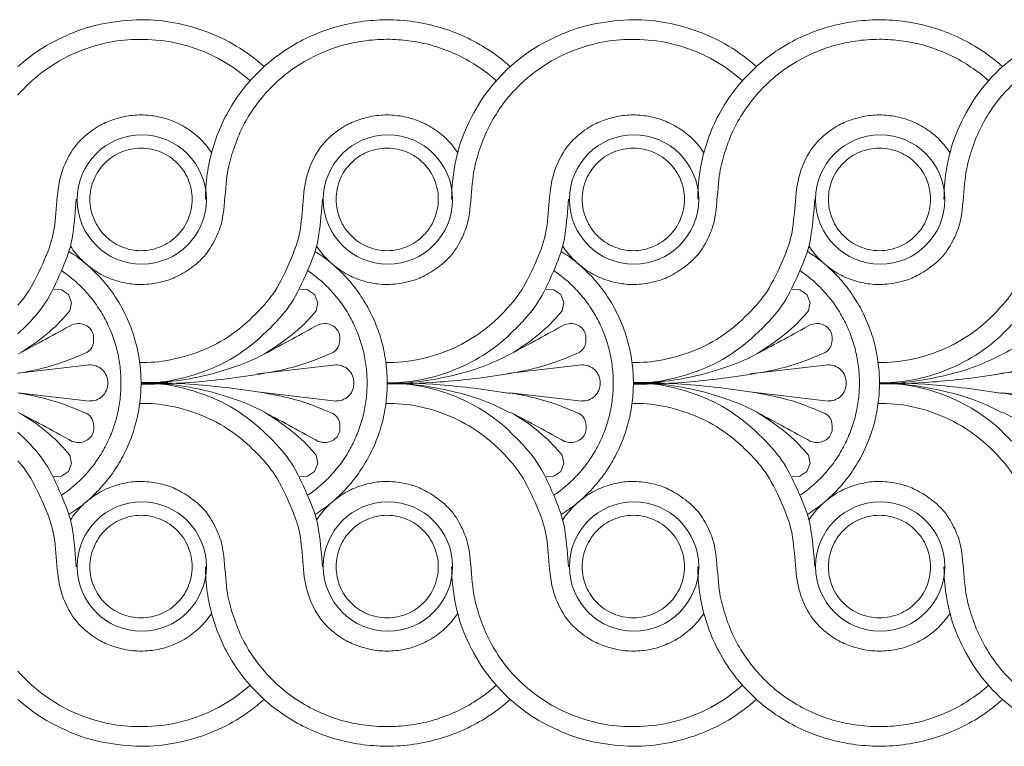
# Model space of a CAD drawing. Units: millimetres. Extents: x -860 to 1177, y 1 to 1017.
# Drawn here: x -108 to 28, y 733 to 833 of the extents above; entities that cross this region are included whole.
import ezdxf

# ---------------------------------------------------------------- set-up
doc = ezdxf.new("R2010")
doc.units = ezdxf.units.MM
doc.header["$MEASUREMENT"] = 0
doc.layers.get('0').update_dxf_attribs({"lineweight": 5})

msp = doc.modelspace()

# ---------------------------------------------------------------- linework, layer by layer
for p, q in [((-102.19, 795.74), (-103.24, 795.78)), ((-101.23, 795.08), (-102.19, 795.74)), ((-68.3, 795.74), (-69.35, 795.78)), ((-67.34, 795.08), (-68.3, 795.74)), ((-34.41, 795.74), (-35.46, 795.78)), ((-33.45, 795.08), (-34.41, 795.74)), ((-0.52, 795.74), (-1.57, 795.78)), ((0.44, 795.08), (-0.52, 795.74)), ((-100.8, 794), (-101.23, 795.08)), ((-66.91, 794), (-67.34, 795.08)), ((-33.02, 794), (-33.45, 795.08)), ((0.87, 794), (0.44, 795.08)), ((-101.02, 792.85), (-100.8, 794)), ((-67.13, 792.85), (-66.91, 794)), ((-33.25, 792.85), (-33.02, 794)), ((0.64, 792.85), (0.87, 794)), ((-98.31, 785.38), (-108.18, 784.24)), ((-64.42, 785.38), (-75.19, 784.14)), ((-30.53, 785.38), (-40.4, 784.24)), ((3.35, 785.38), (-7.41, 784.14)), ((37.24, 785.38), (27.38, 784.24)), ((-40.4, 784.19), (-41.38, 784.08)), ((27.38, 784.19), (26.4, 784.08)), ((-98.31, 780.41), (-108.18, 781.55)), ((-64.42, 780.41), (-75.19, 781.66)), ((-40.4, 781.49), (-41.38, 781.6)), ((-30.53, 780.41), (-40.4, 781.55)), ((3.35, 780.41), (-7.41, 781.66)), ((27.38, 781.49), (26.4, 781.6)), ((37.24, 780.41), (27.38, 781.55)), ((-101.02, 772.94), (-100.8, 771.79)), ((-67.13, 772.94), (-66.91, 771.79)), ((-33.25, 772.94), (-33.02, 771.79)), ((0.64, 772.94), (0.87, 771.79)), ((-100.8, 771.79), (-101.23, 770.71)), ((-66.91, 771.79), (-67.34, 770.71)), ((-33.02, 771.79), (-33.45, 770.71)), ((0.87, 771.79), (0.44, 770.71)), ((-102.19, 770.05), (-103.24, 770.01)), ((-101.23, 770.71), (-102.19, 770.05)), ((-68.3, 770.05), (-69.35, 770.01)), ((-67.34, 770.71), (-68.3, 770.05)), ((-34.41, 770.05), (-35.46, 770.01)), ((-33.45, 770.71), (-34.41, 770.05)), ((-0.52, 770.05), (-1.57, 770.01)), ((0.44, 770.71), (-0.52, 770.05))]:
    msp.add_line(p, q)
for centre in [(-91.13, 808.16), (-57.24, 808.16), (-23.36, 808.16), (10.53, 808.16), (-91.13, 757.63), (-57.24, 757.63), (-23.36, 757.63), (10.53, 757.63)]:
    msp.add_circle(centre, 8.9)
for points in [[(-74.29, 826.46), (-75.47, 827.52), (-78.13, 829.47), (-82.09, 831.37), (-86.68, 832.63), (-91.1, 833.07), (-96.53, 832.5), (-100.35, 831.37), (-104.97, 829.09), (-107.11, 827.42), (-108.18, 826.46)], [(-40.4, 826.46), (-41.25, 827.23), (-43.05, 828.64), (-46.16, 830.44), (-49.58, 831.8), (-53.21, 832.66), (-56.93, 832.99), (-60.61, 832.78), (-64.16, 832.07), (-67.42, 830.93), (-70.49, 829.37), (-73.44, 827.31), (-76.09, 824.79), (-78.36, 821.88), (-80.16, 818.64), (-81.45, 815.2), (-82.2, 811.67), (-82.35, 809.36), (-82.35, 808.2)], [(-6.51, 826.46), (-7.7, 827.52), (-10.36, 829.47), (-14.32, 831.37), (-18.9, 832.63), (-23.33, 833.07), (-28.75, 832.5), (-32.57, 831.37), (-37.2, 829.09), (-39.33, 827.42), (-40.4, 826.46)], [(27.38, 826.46), (26.52, 827.23), (24.73, 828.64), (21.61, 830.44), (18.2, 831.8), (14.57, 832.66), (10.85, 832.99), (7.17, 832.78), (3.62, 832.07), (0.36, 830.93), (-2.72, 829.37), (-5.66, 827.31), (-8.31, 824.79), (-10.58, 821.88), (-12.39, 818.64), (-13.67, 815.2), (-14.42, 811.67), (-14.58, 809.36), (-14.58, 808.2)], [(61.27, 826.46), (60.08, 827.52), (57.42, 829.47), (53.46, 831.37), (48.88, 832.63), (44.45, 833.07), (39.03, 832.5), (35.2, 831.37), (30.58, 829.09), (28.45, 827.42), (27.38, 826.46)], [(-76.21, 824.52), (-77.27, 825.46), (-79.52, 827.14), (-83.59, 829.06), (-87.96, 830.16), (-92.74, 830.29), (-96.35, 829.77), (-100.99, 828.23), (-105.03, 825.73), (-107.19, 823.68), (-108.18, 822.55)], [(-42.33, 824.52), (-43.09, 825.2), (-44.69, 826.45), (-47.43, 828.04), (-50.6, 829.28), (-53.32, 829.91), (-56.09, 830.26), (-59.51, 830.21), (-62.69, 829.65), (-65.55, 828.78), (-68.77, 827.25), (-71.67, 825.25), (-74.39, 822.58), (-76.25, 820.03), (-77.82, 817.14), (-78.9, 813.89), (-79.5, 811.43), (-79.84, 805.62), (-80.65, 803.36), (-81.98, 800.77), (-84.08, 798.84), (-86.38, 797.46), (-88.1, 796.82), (-90.93, 796.37), (-93.06, 796.54), (-95.47, 797.17), (-97.61, 798.29), (-99.49, 799.82), (-100.5, 801.08), (-100.94, 801.75)], [(-8.44, 824.52), (-9.49, 825.46), (-11.74, 827.14), (-15.81, 829.06), (-20.19, 830.16), (-24.96, 830.29), (-28.58, 829.77), (-33.22, 828.23), (-37.26, 825.73), (-39.42, 823.68), (-40.4, 822.55)], [(25.45, 824.52), (24.69, 825.2), (23.08, 826.45), (20.35, 828.04), (17.17, 829.28), (14.46, 829.91), (11.69, 830.26), (8.27, 830.21), (5.09, 829.65), (2.23, 828.78), (-0.99, 827.25), (-3.89, 825.25), (-6.62, 822.58), (-8.47, 820.03), (-10.05, 817.14), (-11.12, 813.89), (-11.72, 811.43), (-12.06, 805.62), (-12.88, 803.36), (-14.2, 800.77), (-16.31, 798.84), (-18.61, 797.46), (-20.32, 796.82), (-23.15, 796.37), (-25.28, 796.54), (-27.7, 797.17), (-29.83, 798.29), (-31.71, 799.82), (-32.73, 801.08), (-33.17, 801.75)], [(59.34, 824.52), (58.28, 825.46), (56.04, 827.14), (51.97, 829.06), (47.59, 830.16), (42.82, 830.29), (39.2, 829.77), (34.56, 828.23), (30.52, 825.73), (28.36, 823.68), (27.38, 822.55)], [(-40.4, 826.46), (-41.61, 825.36), (-43.8, 822.99), (-46.49, 818.38), (-48.05, 813.66), (-48.46, 809.99), (-48.47, 808.2)], [(27.38, 826.46), (26.16, 825.36), (23.98, 822.99), (21.29, 818.38), (19.73, 813.66), (19.31, 809.99), (19.31, 808.2)], [(-47.63, 814.61), (-48.04, 815.23), (-48.97, 816.38), (-50.74, 817.88), (-52.98, 819.04), (-54.9, 819.62), (-57.39, 819.89), (-59.64, 819.65), (-61.79, 818.99), (-63.58, 818.13), (-66.41, 815.89), (-68.18, 812.57), (-68.89, 809.39), (-69.14, 804.31), (-69.91, 801.36), (-72.29, 796.11), (-74.34, 793.4), (-78.2, 789.72), (-82.36, 787.37), (-87.34, 785.88), (-90, 785.7), (-91.41, 785.71)], [(20.15, 814.61), (19.74, 815.23), (18.81, 816.38), (17.03, 817.88), (14.8, 819.04), (12.88, 819.62), (10.39, 819.89), (8.14, 819.65), (5.99, 818.99), (4.2, 818.13), (1.37, 815.89), (-0.41, 812.57), (-1.11, 809.39), (-1.37, 804.31), (-2.14, 801.36), (-4.51, 796.11), (-6.56, 793.4), (-10.43, 789.72), (-14.59, 787.37), (-19.57, 785.88), (-22.22, 785.7), (-23.64, 785.71)], [(-91.23, 815.23), (-92.17, 815.22), (-94.09, 814.84), (-96.32, 813.29), (-97.86, 811.06), (-98.47, 808.2), (-97.86, 805.33), (-96.32, 803.08), (-94.09, 801.53), (-91.23, 800.91), (-88.38, 801.53), (-86.14, 803.08), (-84.6, 805.33), (-83.99, 808.2), (-84.6, 811.06), (-86.14, 813.29), (-88.37, 814.84), (-90.3, 815.22), (-91.23, 815.23)], [(-57.34, 815.23), (-58.28, 815.22), (-60.2, 814.84), (-62.43, 813.29), (-63.97, 811.06), (-64.58, 808.2), (-63.97, 805.33), (-62.43, 803.08), (-60.2, 801.53), (-57.34, 800.91), (-54.49, 801.53), (-52.25, 803.08), (-50.71, 805.33), (-50.11, 808.2), (-50.71, 811.06), (-52.25, 813.29), (-54.48, 814.84), (-56.41, 815.22), (-57.34, 815.23)], [(-23.45, 815.23), (-24.39, 815.22), (-26.32, 814.84), (-28.54, 813.29), (-30.09, 811.06), (-30.69, 808.2), (-30.08, 805.33), (-28.55, 803.08), (-26.31, 801.53), (-23.45, 800.91), (-20.6, 801.53), (-18.36, 803.08), (-16.82, 805.33), (-16.22, 808.2), (-16.82, 811.06), (-18.37, 813.29), (-20.59, 814.84), (-22.52, 815.22), (-23.45, 815.23)], [(10.43, 815.23), (9.5, 815.22), (7.57, 814.84), (5.34, 813.29), (3.8, 811.06), (3.2, 808.2), (3.8, 805.33), (5.34, 803.08), (7.58, 801.53), (10.43, 800.91), (13.29, 801.53), (15.52, 803.08), (17.06, 805.33), (17.67, 808.2), (17.06, 811.06), (15.52, 813.29), (13.3, 814.84), (11.37, 815.22), (10.43, 815.23)], [(-57.53, 785.71), (-56.02, 785.7), (-53.12, 785.93), (-48.16, 787.5), (-43.9, 790.06), (-41.47, 792.38), (-40.4, 793.65)], [(10.25, 785.71), (11.76, 785.7), (14.66, 785.93), (19.61, 787.5), (23.88, 790.06), (26.31, 792.38), (27.38, 793.65)], [(-107.7, 787.18), (-106.34, 787.97), (-103.6, 789.98), (-101.88, 791.81), (-101.02, 792.85)], [(-91.17, 782.84), (-89.56, 782.87), (-86.32, 783.12), (-81.65, 784), (-76.66, 785.67), (-74.14, 786.85), (-69.62, 790.01), (-68, 791.81), (-67.13, 792.85)], [(-39.92, 787.18), (-38.56, 787.97), (-35.82, 789.98), (-34.11, 791.81), (-33.25, 792.85)], [(-23.39, 782.84), (-21.78, 782.87), (-18.54, 783.12), (-13.87, 784), (-8.88, 785.67), (-6.37, 786.85), (-1.84, 790.01), (-0.22, 791.81), (0.64, 792.85)], [(-57.34, 782.9), (-55.9, 782.9), (-53.13, 783.12), (-48.34, 784.43), (-44.1, 786.57), (-41.56, 788.53), (-40.4, 789.61)], [(10.43, 782.9), (11.88, 782.9), (14.65, 783.12), (19.43, 784.43), (23.67, 786.57), (26.22, 788.53), (27.38, 789.61)], [(-57.35, 782.78), (-55.74, 782.81), (-52.62, 783.01), (-47.45, 784.09), (-44.29, 785.05), (-41.61, 786.24), (-40.4, 786.89)], [(10.43, 782.78), (12.04, 782.81), (15.16, 783.01), (20.33, 784.09), (23.49, 785.05), (26.17, 786.24), (27.38, 786.89)], [(-98.31, 780.42), (-98.01, 780.41), (-97.41, 780.48), (-96.5, 781.03), (-95.93, 781.89), (-95.74, 782.9), (-95.93, 783.91), (-96.5, 784.76), (-97.41, 785.31), (-98.01, 785.39), (-98.31, 785.38)], [(-64.42, 780.42), (-64.12, 780.41), (-63.52, 780.48), (-62.61, 781.03), (-62.04, 781.89), (-61.85, 782.9), (-62.04, 783.91), (-62.61, 784.76), (-63.52, 785.31), (-64.12, 785.39), (-64.42, 785.38)], [(-30.53, 780.42), (-30.23, 780.41), (-29.63, 780.48), (-28.72, 781.03), (-28.15, 781.89), (-27.96, 782.9), (-28.15, 783.91), (-28.72, 784.76), (-29.63, 785.31), (-30.23, 785.39), (-30.53, 785.38)], [(3.35, 780.42), (3.66, 780.41), (4.25, 780.48), (5.16, 781.03), (5.74, 781.89), (5.93, 782.9), (5.74, 783.91), (5.16, 784.76), (4.25, 785.31), (3.66, 785.39), (3.35, 785.38)], [(-40.4, 784.23), (-43.59, 783.67), (-50.82, 782.85), (-54.9, 782.77), (-57.34, 782.77)], [(27.38, 784.23), (24.19, 783.67), (16.96, 782.85), (12.87, 782.77), (10.43, 782.77)], [(-91.17, 782.95), (-89.56, 782.93), (-86.32, 782.68), (-81.65, 781.79), (-76.66, 780.12), (-74.14, 778.94), (-69.62, 775.78), (-68, 773.99), (-67.13, 772.94)], [(-57.35, 782.89), (-55.74, 782.87), (-52.62, 782.66), (-47.45, 781.58), (-44.29, 780.63), (-41.61, 779.43), (-40.4, 778.78)], [(-40.4, 781.45), (-43.59, 782), (-50.82, 782.83), (-54.9, 782.91), (-57.34, 782.9)], [(-40.4, 776.19), (-41.56, 777.27), (-44.1, 779.23), (-48.34, 781.38), (-53.13, 782.68), (-55.9, 782.9), (-57.34, 782.9)], [(-23.39, 782.95), (-21.78, 782.93), (-18.54, 782.68), (-13.87, 781.79), (-8.88, 780.12), (-6.37, 778.94), (-1.84, 775.78), (-0.22, 773.99), (0.64, 772.94)], [(27.38, 781.45), (24.19, 782), (16.96, 782.83), (12.87, 782.91), (10.43, 782.9)], [(27.38, 776.19), (26.22, 777.27), (23.67, 779.23), (19.43, 781.38), (14.65, 782.68), (11.88, 782.9), (10.43, 782.9)], [(10.43, 782.89), (12.04, 782.87), (15.16, 782.66), (20.33, 781.58), (23.49, 780.63), (26.17, 779.43), (27.38, 778.78)], [(-47.63, 751.18), (-48.04, 750.56), (-48.97, 749.42), (-50.74, 747.91), (-52.98, 746.75), (-54.9, 746.17), (-57.39, 745.9), (-59.64, 746.14), (-61.79, 746.81), (-63.58, 747.66), (-66.41, 749.91), (-68.18, 753.22), (-68.89, 756.41), (-69.14, 761.49), (-69.91, 764.43), (-72.29, 769.68), (-74.34, 772.39), (-78.2, 776.07), (-82.36, 778.42), (-87.34, 779.92), (-90, 780.1), (-91.41, 780.09)], [(-40.4, 772.15), (-41.47, 773.42), (-43.9, 775.74), (-48.16, 778.31), (-53.12, 779.87), (-56.02, 780.1), (-57.53, 780.09)], [(20.15, 751.18), (19.74, 750.56), (18.81, 749.42), (17.03, 747.91), (14.8, 746.75), (12.88, 746.17), (10.39, 745.9), (8.14, 746.14), (5.99, 746.81), (4.2, 747.66), (1.37, 749.91), (-0.41, 753.22), (-1.11, 756.41), (-1.37, 761.49), (-2.14, 764.43), (-4.51, 769.68), (-6.56, 772.39), (-10.43, 776.07), (-14.59, 778.42), (-19.57, 779.92), (-22.22, 780.1), (-23.64, 780.09)], [(27.38, 772.15), (26.31, 773.42), (23.88, 775.74), (19.61, 778.31), (14.66, 779.87), (11.76, 780.1), (10.25, 780.09)], [(-107.7, 778.61), (-106.34, 777.82), (-103.6, 775.82), (-101.88, 773.99), (-101.02, 772.94)], [(-39.92, 778.61), (-38.56, 777.82), (-35.82, 775.82), (-34.11, 773.99), (-33.25, 772.94)], [(-42.33, 741.28), (-43.09, 740.59), (-44.69, 739.34), (-47.43, 737.75), (-50.6, 736.51), (-53.32, 735.88), (-56.09, 735.54), (-59.51, 735.59), (-62.69, 736.14), (-65.55, 737.01), (-68.77, 738.54), (-71.67, 740.54), (-74.39, 743.22), (-76.25, 745.77), (-77.82, 748.65), (-78.9, 751.9), (-79.5, 754.36), (-79.84, 760.18), (-80.65, 762.44), (-81.98, 765.02), (-84.08, 766.95), (-86.38, 768.33), (-88.1, 768.98), (-90.93, 769.43), (-93.06, 769.26), (-95.47, 768.62), (-97.61, 767.51), (-99.49, 765.98), (-100.5, 764.72), (-100.94, 764.05)], [(25.45, 741.28), (24.69, 740.59), (23.08, 739.34), (20.35, 737.75), (17.17, 736.51), (14.46, 735.88), (11.69, 735.54), (8.27, 735.59), (5.09, 736.14), (2.23, 737.01), (-0.99, 738.54), (-3.89, 740.54), (-6.62, 743.22), (-8.47, 745.77), (-10.05, 748.65), (-11.12, 751.9), (-11.72, 754.36), (-12.06, 760.18), (-12.88, 762.44), (-14.2, 765.02), (-16.31, 766.95), (-18.61, 768.33), (-20.32, 768.98), (-23.15, 769.43), (-25.28, 769.26), (-27.7, 768.62), (-29.83, 767.51), (-31.71, 765.98), (-32.73, 764.72), (-33.17, 764.05)], [(-91.23, 750.56), (-92.17, 750.57), (-94.09, 750.96), (-96.32, 752.5), (-97.86, 754.73), (-98.47, 757.59), (-97.86, 760.46), (-96.32, 762.71), (-94.09, 764.27), (-91.23, 764.88), (-88.38, 764.27), (-86.14, 762.71), (-84.6, 760.46), (-83.99, 757.59), (-84.6, 754.73), (-86.14, 752.5), (-88.37, 750.96), (-90.3, 750.57), (-91.23, 750.56)], [(-57.34, 750.56), (-58.28, 750.57), (-60.2, 750.96), (-62.43, 752.5), (-63.97, 754.73), (-64.58, 757.59), (-63.97, 760.46), (-62.43, 762.71), (-60.2, 764.27), (-57.34, 764.88), (-54.49, 764.27), (-52.25, 762.71), (-50.71, 760.46), (-50.11, 757.59), (-50.71, 754.73), (-52.25, 752.5), (-54.48, 750.96), (-56.41, 750.57), (-57.34, 750.56)], [(-23.45, 750.56), (-24.39, 750.57), (-26.32, 750.96), (-28.54, 752.5), (-30.09, 754.73), (-30.69, 757.59), (-30.08, 760.46), (-28.55, 762.71), (-26.31, 764.27), (-23.45, 764.88), (-20.6, 764.27), (-18.36, 762.71), (-16.82, 760.46), (-16.22, 757.59), (-16.82, 754.73), (-18.37, 752.5), (-20.59, 750.96), (-22.52, 750.57), (-23.45, 750.56)], [(10.43, 750.56), (9.5, 750.57), (7.57, 750.96), (5.34, 752.5), (3.8, 754.73), (3.2, 757.59), (3.8, 760.46), (5.34, 762.71), (7.58, 764.27), (10.43, 764.88), (13.29, 764.27), (15.52, 762.71), (17.06, 760.46), (17.67, 757.59), (17.06, 754.73), (15.52, 752.5), (13.3, 750.96), (11.37, 750.57), (10.43, 750.56)], [(-40.4, 739.33), (-41.25, 738.56), (-43.05, 737.15), (-46.16, 735.35), (-49.58, 734), (-53.21, 733.13), (-56.93, 732.81), (-60.61, 733.01), (-64.16, 733.72), (-67.42, 734.86), (-70.49, 736.43), (-73.44, 738.48), (-76.09, 741), (-78.36, 743.92), (-80.16, 747.15), (-81.45, 750.59), (-82.2, 754.13), (-82.35, 756.43), (-82.35, 757.59)], [(-40.4, 739.33), (-41.61, 740.43), (-43.8, 742.8), (-46.49, 747.42), (-48.05, 752.13), (-48.46, 755.81), (-48.47, 757.59)], [(27.38, 739.33), (26.52, 738.56), (24.73, 737.15), (21.61, 735.35), (18.2, 734), (14.57, 733.13), (10.85, 732.81), (7.17, 733.01), (3.62, 733.72), (0.36, 734.86), (-2.72, 736.43), (-5.66, 738.48), (-8.31, 741), (-10.58, 743.92), (-12.39, 747.15), (-13.67, 750.59), (-14.42, 754.13), (-14.58, 756.43), (-14.58, 757.59)], [(27.38, 739.33), (26.16, 740.43), (23.98, 742.8), (21.29, 747.42), (19.73, 752.13), (19.31, 755.81), (19.31, 757.59)], [(-76.21, 741.28), (-77.27, 740.33), (-79.52, 738.66), (-83.59, 736.74), (-87.96, 735.64), (-92.74, 735.5), (-96.35, 736.03), (-100.99, 737.57), (-105.03, 740.06), (-107.19, 742.11), (-108.18, 743.24)], [(-8.44, 741.28), (-9.49, 740.33), (-11.74, 738.66), (-15.81, 736.74), (-20.19, 735.64), (-24.96, 735.5), (-28.58, 736.03), (-33.22, 737.57), (-37.26, 740.06), (-39.42, 742.11), (-40.4, 743.24)], [(59.34, 741.28), (58.28, 740.33), (56.04, 738.66), (51.97, 736.74), (47.59, 735.64), (42.82, 735.5), (39.2, 736.03), (34.56, 737.57), (30.52, 740.06), (28.36, 742.11), (27.38, 743.24)], [(-74.29, 739.33), (-75.47, 738.27), (-78.13, 736.32), (-82.09, 734.42), (-86.68, 733.17), (-91.1, 732.72), (-96.53, 733.3), (-100.35, 734.42), (-104.97, 736.7), (-107.11, 738.37), (-108.18, 739.33)], [(-6.51, 739.33), (-7.7, 738.27), (-10.36, 736.32), (-14.32, 734.42), (-18.9, 733.17), (-23.33, 732.72), (-28.75, 733.3), (-32.57, 734.42), (-37.2, 736.7), (-39.33, 738.37), (-40.4, 739.33)], [(61.27, 739.33), (60.08, 738.27), (57.42, 736.32), (53.46, 734.42), (48.88, 733.17), (44.45, 732.72), (39.03, 733.3), (35.2, 734.42), (30.58, 736.7), (28.45, 738.37), (27.38, 739.33)]]:
    msp.add_open_spline(points, degree=3)
for points, knots in [([(-40.4, 822.55), (-41.14, 821.7), (-42.37, 820.01), (-43.93, 817.14), (-45.01, 813.89), (-45.61, 811.44), (-45.95, 805.62), (-46.77, 803.36), (-48.09, 800.77), (-50.19, 798.84), (-52.5, 797.46), (-54.21, 796.82), (-57.04, 796.37), (-59.17, 796.54), (-61.58, 797.17), (-63.72, 798.29), (-65.6, 799.82), (-66.62, 801.08), (-67.06, 801.75)], [11.0172, 11.0172, 11.0172, 11.0172, 12, 13, 14, 15, 16, 17, 18, 19, 20, 21, 22, 23, 24, 25, 26, 27, 27, 27, 27]), ([(27.38, 822.55), (26.63, 821.7), (25.41, 820.01), (23.84, 817.14), (22.77, 813.89), (22.17, 811.44), (21.83, 805.62), (21.01, 803.36), (19.68, 800.77), (17.58, 798.84), (15.28, 797.46), (13.56, 796.82), (10.74, 796.37), (8.61, 796.54), (6.19, 797.17), (4.06, 798.29), (2.18, 799.82), (1.16, 801.08), (0.72, 801.75)], [11.0172, 11.0172, 11.0172, 11.0172, 12, 13, 14, 15, 16, 17, 18, 19, 20, 21, 22, 23, 24, 25, 26, 27, 27, 27, 27]), ([(-81.52, 814.61), (-81.93, 815.23), (-82.86, 816.38), (-84.63, 817.88), (-86.87, 819.04), (-88.79, 819.62), (-91.28, 819.89), (-93.53, 819.65), (-95.68, 818.99), (-97.46, 818.13), (-100.3, 815.89), (-102.07, 812.57), (-102.78, 809.39), (-103.03, 804.31), (-103.8, 801.36), (-106.08, 796.33), (-107.37, 794.54), (-108.18, 793.63)], [0, 0, 0, 0, 1, 2, 3, 4, 5, 6, 7, 8, 9, 10, 11, 12, 13, 14, 14.876762, 14.876762, 14.876762, 14.876762]), ([(-13.74, 814.61), (-14.15, 815.23), (-15.08, 816.38), (-16.86, 817.88), (-19.09, 819.04), (-21.01, 819.62), (-23.5, 819.89), (-25.75, 819.65), (-27.9, 818.99), (-29.69, 818.13), (-32.52, 815.89), (-34.29, 812.57), (-35, 809.39), (-35.25, 804.31), (-36.03, 801.36), (-38.3, 796.33), (-39.59, 794.54), (-40.4, 793.63)], [0, 0, 0, 0, 1, 2, 3, 4, 5, 6, 7, 8, 9, 10, 11, 12, 13, 14, 14.876762, 14.876762, 14.876762, 14.876762]), ([(54.03, 814.61), (53.62, 815.23), (52.7, 816.38), (50.92, 817.88), (48.68, 819.04), (46.76, 819.62), (44.28, 819.89), (42.03, 819.65), (39.87, 818.99), (38.09, 818.13), (35.26, 815.89), (33.48, 812.57), (32.78, 809.39), (32.52, 804.31), (31.75, 801.36), (29.48, 796.33), (28.18, 794.54), (27.38, 793.63)], [0, 0, 0, 0, 1, 2, 3, 4, 5, 6, 7, 8, 9, 10, 11, 12, 13, 14, 14.876762, 14.876762, 14.876762, 14.876762]), ([(-100.14, 808.2), (-100.26, 806.73), (-100.61, 802.35), (-101.61, 799.7), (-103.84, 794.52), (-105.7, 792.12), (-107.55, 790.25), (-108.18, 789.67)], [27.237219, 27.237219, 27.237219, 27.237219, 28, 29, 30, 31, 31.458927, 31.458927, 31.458927, 31.458927]), ([(-66.25, 808.2), (-66.38, 806.73), (-66.72, 802.35), (-67.72, 799.7), (-69.95, 794.52), (-72.23, 791.59), (-76.59, 787.42), (-81.24, 784.78), (-86.91, 783.09), (-89.7, 782.9), (-91.23, 782.9)], [27.237219, 27.237219, 27.237219, 27.237219, 28, 29, 30, 31, 32, 33, 34, 35, 35, 35, 35]), ([(-32.36, 808.2), (-32.49, 806.73), (-32.84, 802.35), (-33.83, 799.7), (-36.06, 794.52), (-37.93, 792.12), (-39.77, 790.25), (-40.4, 789.67)], [27.237219, 27.237219, 27.237219, 27.237219, 28, 29, 30, 31, 31.458927, 31.458927, 31.458927, 31.458927]), ([(1.53, 808.2), (1.4, 806.73), (1.05, 802.35), (0.06, 799.7), (-2.17, 794.52), (-4.45, 791.59), (-8.81, 787.42), (-13.46, 784.78), (-19.14, 783.09), (-21.93, 782.9), (-23.45, 782.9)], [27.237219, 27.237219, 27.237219, 27.237219, 28, 29, 30, 31, 32, 33, 34, 35, 35, 35, 35]), ([(35.42, 808.2), (35.29, 806.73), (34.94, 802.35), (33.94, 799.7), (31.72, 794.52), (29.85, 792.12), (28, 790.25), (27.38, 789.67)], [27.237219, 27.237219, 27.237219, 27.237219, 28, 29, 30, 31, 31.458927, 31.458927, 31.458927, 31.458927]), ([(-108.11, 786.91), (-105.56, 788.27), (-103.01, 789.64), (-100.75, 790.91), (-99.89, 791.2), (-99.32, 791.07), (-98.8, 790.82), (-98.56, 790.68), (-98.11, 790.32), (-97.86, 789.8), (-97.79, 789.53), (-97.72, 789.06), (-97.74, 788.59), (-97.86, 788.11), (-98.03, 787.67), (-98.34, 787.31), (-98.71, 787.1), (-100.85, 786.18), (-103.09, 785.22), (-107.15, 784.41), (-108.18, 784.22)], [0, 0, 0, 0, 8.678317, 8.678317, 8.678317, 10.347453, 10.347453, 10.347453, 11.347453, 12.347453, 12.347453, 12.347453, 13.765085, 13.765085, 13.765085, 15.0817, 15.0817, 15.0817, 16.0817, 16.395373, 16.395373, 16.395373, 16.395373]), ([(-74.22, 786.91), (-71.67, 788.27), (-69.12, 789.64), (-66.86, 790.91), (-66, 791.2), (-65.43, 791.07), (-64.91, 790.82), (-64.67, 790.68), (-64.22, 790.32), (-63.97, 789.8), (-63.9, 789.53), (-63.83, 789.06), (-63.85, 788.59), (-63.98, 788.11), (-64.14, 787.67), (-64.45, 787.31), (-64.82, 787.1), (-66.96, 786.18), (-70.38, 784.72), (-81.79, 783.04), (-87.91, 782.74), (-91.16, 782.73)], [0, 0, 0, 0, 8.678317, 8.678317, 8.678317, 10.347453, 10.347453, 10.347453, 11.347453, 12.347453, 12.347453, 12.347453, 13.765085, 13.765085, 13.765085, 15.0817, 15.0817, 15.0817, 16.0817, 17.0817, 18.0817, 18.0817, 18.0817, 18.0817]), ([(-40.34, 786.91), (-37.78, 788.27), (-35.23, 789.64), (-32.97, 790.91), (-32.12, 791.2), (-31.54, 791.07), (-31.02, 790.82), (-30.78, 790.68), (-30.33, 790.32), (-30.08, 789.8), (-30.01, 789.53), (-29.94, 789.06), (-29.97, 788.59), (-30.09, 788.11), (-30.26, 787.67), (-30.56, 787.31), (-30.93, 787.1), (-33.07, 786.18), (-35.32, 785.22), (-39.37, 784.41), (-40.4, 784.22)], [0, 0, 0, 0, 8.678317, 8.678317, 8.678317, 10.347453, 10.347453, 10.347453, 11.347453, 12.347453, 12.347453, 12.347453, 13.765085, 13.765085, 13.765085, 15.0817, 15.0817, 15.0817, 16.0817, 16.395373, 16.395373, 16.395373, 16.395373]), ([(-6.45, 786.91), (-3.9, 788.27), (-1.35, 789.64), (0.91, 790.91), (1.77, 791.2), (2.35, 791.07), (2.86, 790.82), (3.11, 790.68), (3.56, 790.32), (3.8, 789.8), (3.88, 789.53), (3.95, 789.06), (3.92, 788.59), (3.8, 788.11), (3.63, 787.67), (3.32, 787.31), (2.96, 787.1), (0.82, 786.18), (-2.6, 784.72), (-14.02, 783.04), (-20.13, 782.74), (-23.38, 782.73)], [0, 0, 0, 0, 8.678317, 8.678317, 8.678317, 10.347453, 10.347453, 10.347453, 11.347453, 12.347453, 12.347453, 12.347453, 13.765085, 13.765085, 13.765085, 15.0817, 15.0817, 15.0817, 16.0817, 17.0817, 18.0817, 18.0817, 18.0817, 18.0817]), ([(27.44, 786.91), (29.99, 788.27), (32.54, 789.64), (34.8, 790.91), (35.66, 791.2), (36.24, 791.07), (36.75, 790.82), (37, 790.68), (37.45, 790.32), (37.69, 789.8), (37.77, 789.53), (37.84, 789.06), (37.81, 788.59), (37.69, 788.11), (37.52, 787.67), (37.21, 787.31), (36.85, 787.1), (34.71, 786.18), (32.46, 785.22), (28.4, 784.41), (27.38, 784.22)], [0, 0, 0, 0, 8.678317, 8.678317, 8.678317, 10.347453, 10.347453, 10.347453, 11.347453, 12.347453, 12.347453, 12.347453, 13.765085, 13.765085, 13.765085, 15.0817, 15.0817, 15.0817, 16.0817, 16.395373, 16.395373, 16.395373, 16.395373]), ([(-66.25, 757.6), (-66.38, 759.06), (-66.72, 763.45), (-67.72, 766.09), (-69.95, 771.27), (-72.23, 774.21), (-76.59, 778.38), (-81.24, 781.01), (-86.91, 782.7), (-89.7, 782.89), (-91.23, 782.89)], [27.237219, 27.237219, 27.237219, 27.237219, 28, 29, 30, 31, 32, 33, 34, 35, 35, 35, 35]), ([(-74.21, 778.84), (-71.65, 777.49), (-69.1, 776.13), (-66.83, 774.86), (-65.97, 774.58), (-65.4, 774.71), (-64.88, 774.97), (-64.64, 775.1), (-64.19, 775.46), (-63.95, 775.99), (-63.88, 776.26), (-63.81, 776.73), (-63.83, 777.2), (-63.96, 777.67), (-64.13, 778.12), (-64.44, 778.48), (-64.8, 778.68), (-66.95, 779.6), (-70.37, 781.05), (-81.79, 782.68), (-87.91, 782.96), (-91.16, 782.96)], [0, 0, 0, 0, 8.678317, 8.678317, 8.678317, 10.347453, 10.347453, 10.347453, 11.347453, 12.347453, 12.347453, 12.347453, 13.765085, 13.765085, 13.765085, 15.0817, 15.0817, 15.0817, 16.0817, 17.0817, 18.0817, 18.0817, 18.0817, 18.0817]), ([(1.53, 757.6), (1.4, 759.06), (1.05, 763.45), (0.06, 766.09), (-2.17, 771.27), (-4.45, 774.21), (-8.81, 778.38), (-13.46, 781.01), (-19.14, 782.7), (-21.93, 782.89), (-23.45, 782.89)], [27.237219, 27.237219, 27.237219, 27.237219, 28, 29, 30, 31, 32, 33, 34, 35, 35, 35, 35]), ([(-6.43, 778.84), (-3.88, 777.49), (-1.32, 776.13), (0.94, 774.86), (1.8, 774.58), (2.38, 774.71), (2.89, 774.97), (3.14, 775.1), (3.59, 775.46), (3.83, 775.99), (3.9, 776.26), (3.97, 776.73), (3.94, 777.2), (3.82, 777.67), (3.65, 778.12), (3.34, 778.48), (2.97, 778.68), (0.83, 779.6), (-2.6, 781.05), (-14.02, 782.68), (-20.13, 782.96), (-23.38, 782.96)], [0, 0, 0, 0, 8.678317, 8.678317, 8.678317, 10.347453, 10.347453, 10.347453, 11.347453, 12.347453, 12.347453, 12.347453, 13.765085, 13.765085, 13.765085, 15.0817, 15.0817, 15.0817, 16.0817, 17.0817, 18.0817, 18.0817, 18.0817, 18.0817]), ([(-108.1, 778.84), (-105.54, 777.49), (-102.99, 776.13), (-100.72, 774.86), (-99.86, 774.58), (-99.29, 774.71), (-98.77, 774.97), (-98.53, 775.1), (-98.08, 775.46), (-97.84, 775.99), (-97.76, 776.26), (-97.69, 776.73), (-97.72, 777.2), (-97.85, 777.67), (-98.02, 778.12), (-98.33, 778.48), (-98.69, 778.68), (-100.84, 779.6), (-103.09, 780.55), (-107.15, 781.35), (-108.18, 781.53)], [0, 0, 0, 0, 8.678317, 8.678317, 8.678317, 10.347453, 10.347453, 10.347453, 11.347453, 12.347453, 12.347453, 12.347453, 13.765085, 13.765085, 13.765085, 15.0817, 15.0817, 15.0817, 16.0817, 16.395865, 16.395865, 16.395865, 16.395865]), ([(-40.32, 778.84), (-37.77, 777.49), (-35.21, 776.13), (-32.95, 774.86), (-32.09, 774.58), (-31.51, 774.71), (-31, 774.97), (-30.75, 775.1), (-30.3, 775.46), (-30.06, 775.99), (-29.99, 776.26), (-29.92, 776.73), (-29.95, 777.2), (-30.07, 777.67), (-30.24, 778.12), (-30.55, 778.48), (-30.91, 778.68), (-33.06, 779.6), (-35.31, 780.55), (-39.37, 781.35), (-40.4, 781.53)], [0, 0, 0, 0, 8.678317, 8.678317, 8.678317, 10.347453, 10.347453, 10.347453, 11.347453, 12.347453, 12.347453, 12.347453, 13.765085, 13.765085, 13.765085, 15.0817, 15.0817, 15.0817, 16.0817, 16.395865, 16.395865, 16.395865, 16.395865]), ([(27.46, 778.84), (30.01, 777.49), (32.57, 776.13), (34.83, 774.86), (35.69, 774.58), (36.27, 774.71), (36.78, 774.97), (37.03, 775.1), (37.47, 775.46), (37.72, 775.99), (37.79, 776.26), (37.86, 776.73), (37.83, 777.2), (37.71, 777.67), (37.54, 778.12), (37.23, 778.48), (36.86, 778.68), (34.72, 779.6), (32.47, 780.55), (28.41, 781.35), (27.38, 781.53)], [0, 0, 0, 0, 8.678317, 8.678317, 8.678317, 10.347453, 10.347453, 10.347453, 11.347453, 12.347453, 12.347453, 12.347453, 13.765085, 13.765085, 13.765085, 15.0817, 15.0817, 15.0817, 16.0817, 16.395865, 16.395865, 16.395865, 16.395865]), ([(-100.14, 757.6), (-100.26, 759.06), (-100.61, 763.45), (-101.61, 766.09), (-103.84, 771.27), (-105.7, 773.68), (-107.55, 775.54), (-108.18, 776.13)], [27.237219, 27.237219, 27.237219, 27.237219, 28, 29, 30, 31, 31.458927, 31.458927, 31.458927, 31.458927]), ([(-32.36, 757.6), (-32.49, 759.06), (-32.84, 763.45), (-33.83, 766.09), (-36.06, 771.27), (-37.93, 773.68), (-39.77, 775.54), (-40.4, 776.13)], [27.237219, 27.237219, 27.237219, 27.237219, 28, 29, 30, 31, 31.458927, 31.458927, 31.458927, 31.458927]), ([(35.42, 757.6), (35.29, 759.06), (34.94, 763.45), (33.94, 766.09), (31.72, 771.27), (29.85, 773.68), (28, 775.54), (27.38, 776.13)], [27.237219, 27.237219, 27.237219, 27.237219, 28, 29, 30, 31, 31.458927, 31.458927, 31.458927, 31.458927]), ([(-81.52, 751.18), (-81.93, 750.56), (-82.86, 749.42), (-84.63, 747.91), (-86.87, 746.75), (-88.79, 746.17), (-91.28, 745.9), (-93.53, 746.14), (-95.68, 746.81), (-97.46, 747.66), (-100.3, 749.91), (-102.07, 753.22), (-102.78, 756.41), (-103.03, 761.49), (-103.8, 764.43), (-106.08, 769.47), (-107.37, 771.26), (-108.18, 772.16)], [0, 0, 0, 0, 1, 2, 3, 4, 5, 6, 7, 8, 9, 10, 11, 12, 13, 14, 14.876762, 14.876762, 14.876762, 14.876762]), ([(-13.74, 751.18), (-14.15, 750.56), (-15.08, 749.42), (-16.86, 747.91), (-19.09, 746.75), (-21.01, 746.17), (-23.5, 745.9), (-25.75, 746.14), (-27.9, 746.81), (-29.69, 747.66), (-32.52, 749.91), (-34.29, 753.22), (-35, 756.41), (-35.25, 761.49), (-36.03, 764.43), (-38.3, 769.47), (-39.59, 771.26), (-40.4, 772.16)], [0, 0, 0, 0, 1, 2, 3, 4, 5, 6, 7, 8, 9, 10, 11, 12, 13, 14, 14.876762, 14.876762, 14.876762, 14.876762]), ([(54.03, 751.18), (53.62, 750.56), (52.7, 749.42), (50.92, 747.91), (48.68, 746.75), (46.76, 746.17), (44.28, 745.9), (42.03, 746.14), (39.87, 746.81), (38.09, 747.66), (35.26, 749.91), (33.48, 753.22), (32.78, 756.41), (32.52, 761.49), (31.75, 764.43), (29.48, 769.47), (28.18, 771.26), (27.38, 772.16)], [0, 0, 0, 0, 1, 2, 3, 4, 5, 6, 7, 8, 9, 10, 11, 12, 13, 14, 14.876762, 14.876762, 14.876762, 14.876762]), ([(-40.4, 743.24), (-41.14, 744.09), (-42.37, 745.78), (-43.93, 748.65), (-45.01, 751.9), (-45.61, 754.36), (-45.95, 760.17), (-46.77, 762.44), (-48.09, 765.02), (-50.19, 766.95), (-52.5, 768.33), (-54.21, 768.98), (-57.04, 769.43), (-59.17, 769.26), (-61.58, 768.62), (-63.72, 767.51), (-65.6, 765.97), (-66.62, 764.72), (-67.06, 764.05)], [11.0172, 11.0172, 11.0172, 11.0172, 12, 13, 14, 15, 16, 17, 18, 19, 20, 21, 22, 23, 24, 25, 26, 27, 27, 27, 27]), ([(27.38, 743.24), (26.63, 744.09), (25.41, 745.78), (23.84, 748.65), (22.77, 751.9), (22.17, 754.36), (21.83, 760.17), (21.01, 762.44), (19.68, 765.02), (17.58, 766.95), (15.28, 768.33), (13.56, 768.98), (10.74, 769.43), (8.61, 769.26), (6.19, 768.62), (4.06, 767.51), (2.18, 765.97), (1.16, 764.72), (0.72, 764.05)], [11.0172, 11.0172, 11.0172, 11.0172, 12, 13, 14, 15, 16, 17, 18, 19, 20, 21, 22, 23, 24, 25, 26, 27, 27, 27, 27])]:
    msp.add_open_spline(points, degree=3, knots=knots)
for points, weights, knots in [([(-101.15, 764.79), (-91.23, 771.04), (-91.23, 782.9), (-91.23, 794.76), (-101.15, 801.01)], [1, 0.873929916017, 1, 0.873929916017, 1], [0, 0, 0, 23.144313, 23.144313, 46.288626, 46.288626, 46.288626]), ([(-67.26, 764.79), (-57.34, 771.04), (-57.34, 782.9), (-57.34, 794.76), (-67.26, 801.01)], [1, 0.873929916017, 1, 0.873929916017, 1], [0, 0, 0, 23.144313, 23.144313, 46.288626, 46.288626, 46.288626]), ([(-33.37, 764.79), (-23.45, 771.04), (-23.45, 782.9), (-23.45, 794.76), (-33.37, 801.01)], [1, 0.873929916017, 1, 0.873929916017, 1], [0, 0, 0, 23.144313, 23.144313, 46.288626, 46.288626, 46.288626]), ([(0.52, 764.79), (10.43, 771.04), (10.43, 782.9), (10.43, 794.76), (0.52, 801.01)], [1, 0.873929916017, 1, 0.873929916017, 1], [0, 0, 0, 23.144313, 23.144313, 46.288626, 46.288626, 46.288626]), ([(-102.11, 767.48), (-93.99, 772.99), (-93.99, 782.9), (-93.99, 792.81), (-102.11, 798.32)], [1, 0.881823278927, 1, 0.881823278927, 1], [0, 0, 0, 19.471027, 19.471027, 38.942054, 38.942054, 38.942054]), ([(-68.22, 767.48), (-60.11, 772.99), (-60.11, 782.9), (-60.11, 792.81), (-68.22, 798.32)], [1, 0.881823278927, 1, 0.881823278927, 1], [0, 0, 0, 19.471027, 19.471027, 38.942054, 38.942054, 38.942054]), ([(-34.34, 767.48), (-26.22, 772.99), (-26.22, 782.9), (-26.22, 792.81), (-34.34, 798.32)], [1, 0.881823278927, 1, 0.881823278927, 1], [0, 0, 0, 19.471027, 19.471027, 38.942054, 38.942054, 38.942054]), ([(-0.45, 767.48), (7.67, 772.99), (7.67, 782.9), (7.67, 792.81), (-0.45, 798.32)], [1, 0.881823278927, 1, 0.881823278927, 1], [0, 0, 0, 19.471027, 19.471027, 38.942054, 38.942054, 38.942054])]:
    msp.add_rational_spline(points, weights, degree=2, knots=knots)

doc.saveas('drawing.dxf')
